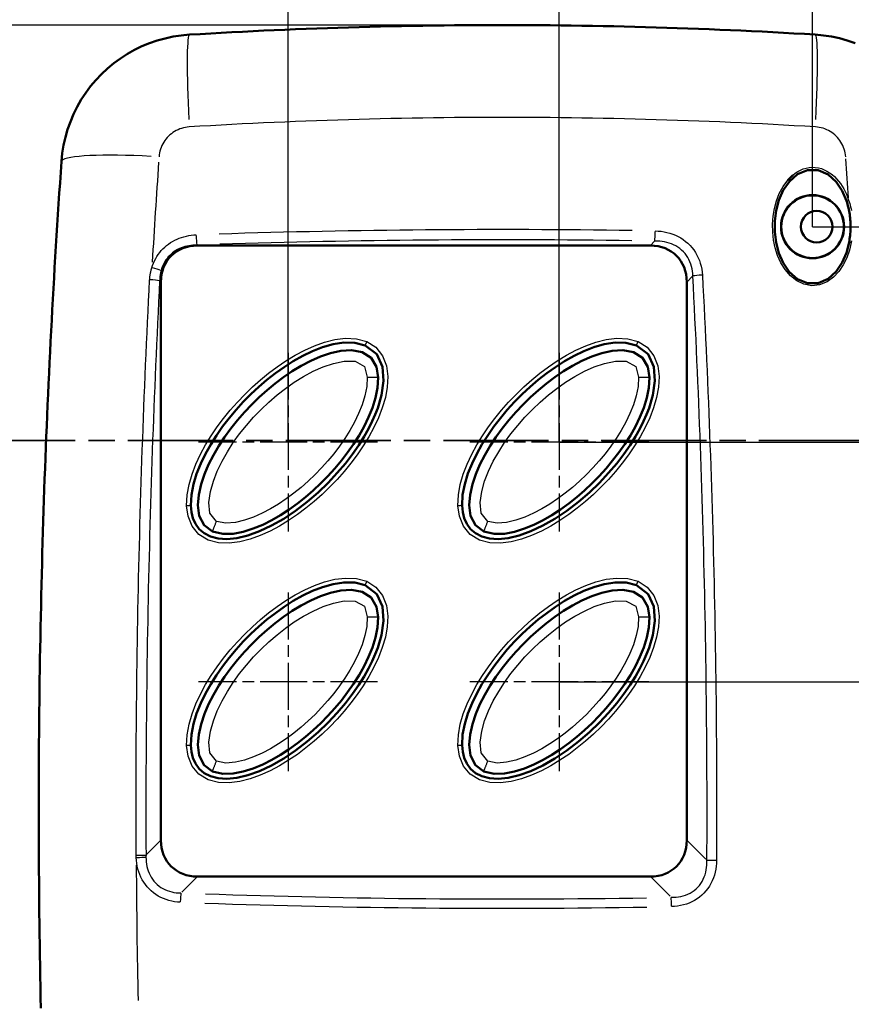
# Model space of a CAD drawing. Units: millimetres. Extents: x 0 to 895, y 0 to 420.
# Drawn here: x 48 to 87, y 227 to 274 of the extents above; entities that cross this region are included whole.
import ezdxf

# ---------------------------------------------------------------- set-up
doc = ezdxf.new("R2010")
doc.units = ezdxf.units.MM
doc.linetypes.add('CHAIN', pattern=[0.3543, 0.2362, -0.0295, 0.0591, -0.0295])
doc.linetypes.add('LONG_DASH_DOTTED', pattern=[0.3001, 0.2362, -0.0295, 0.0049, -0.0295])
for name, color, linetype, lineweight in [('Centro(ISO)', 179, 'CHAIN', 25), ('Linee di vista in sezione(ISO)', 7, 'LONG_DASH_DOTTED', 35), ('Quote(ISO)', 7, 'Continuous', 25), ('Spigoli tangenti visibili(ISO)', 251, 'Continuous', 30), ('Spigoli visibili(ISO)', 7, 'Continuous', 50)]:
    doc.layers.add(name, color=color, linetype=linetype, lineweight=lineweight)
doc.styles.add('DEFAULT-ISO~0', font='ARIAL.TTF')
doc.dimstyles.new('DEFAULT-ISO-Metodo 1b', dxfattribs={"dimtxt": 3.5, "dimasz": 2.5, "dimexe": 3.175, "dimexo": 0, "dimgap": 0.762, "dimtad": 1, "dimtoh": 1, "dimrnd": 1e-08, "dimtxsty": 'DEFAULT-ISO~0', "dimcen": 0.09, "dimdle": 10, "dimclrd": 2, "dimclre": 2, "dimclrt": 6, "dimazin": 2, "dimtfac": 0.714286, "dimtmove": 0, "dimatfit": 3, "dimfxl": 0, "dimtolj": 1, "dimlwd": 25, "dimlwe": 25, "dimarcsym": 0})

# ---------------------------------------------------------------- blocks, each defined once
blk = doc.blocks.new('SezioneConv2d0')
at = {"layer": 'Linee di vista in sezione(ISO)', "linetype": 'CHAIN', "ltscale": 21.173058}
blk.add_line((38.083, 254.302), (102.797, 254.302), dxfattribs=at)
blk = doc.blocks.new('*D57')
at = {"layer": 'Defpoints', "color": 0, "linetype": 'Continuous'}
for p in [(70.89, 274.057), (28.654, 199.329), (70.89, 199.329)]:
    blk.add_point(p, dxfattribs=at)
at = {"layer": 'Quote(ISO)', "color": 2, "linetype": 'Continuous', "lineweight": 25}
for p, q in [((70.89, 274.057), (25.479, 274.057)), ((28.654, 271.557), (28.654, 201.829)), ((70.89, 199.329), (25.479, 199.329))]:
    blk.add_line(p, q, dxfattribs=at)
at = {"layer": 'Quote(ISO)', "color": 2, "linetype": 'Continuous'}
for points in [[(28.237, 271.557), (29.07, 271.557), (28.654, 274.057)], [(28.237, 201.829), (29.07, 201.829), (28.654, 199.329)]]:
    blk.add_solid(points, dxfattribs=at)
at = {"layer": 'Quote(ISO)', "color": 6, "linetype": 'Continuous', "lineweight": 25, "insert": (23.699, 232.162), "char_height": 3.5, "attachment_point": 1, "rotation": 90, "style": 'DEFAULT-ISO~0'}
blk.add_mtext('\\A1;74,7', dxfattribs=at)
blk = doc.blocks.new('*D75')
at = {"layer": 'Defpoints', "color": 0, "linetype": 'Continuous'}
for p in [(85.64, 282.306), (85.64, 264.469), (73.599, 254.229)]:
    blk.add_point(p, dxfattribs=at)
at = {"layer": 'Quote(ISO)', "color": 2, "linetype": 'Continuous', "lineweight": 25}
for p, q in [((73.599, 254.229), (73.599, 285.481)), ((85.64, 264.469), (85.64, 285.481)), ((76.099, 282.306), (83.14, 282.306))]:
    blk.add_line(p, q, dxfattribs=at)
at = {"layer": 'Quote(ISO)', "color": 2, "linetype": 'Continuous'}
for points in [[(76.099, 282.723), (76.099, 281.89), (73.599, 282.306)], [(83.14, 282.723), (83.14, 281.89), (85.64, 282.306)]]:
    blk.add_solid(points, dxfattribs=at)
at = {"layer": 'Quote(ISO)', "color": 6, "linetype": 'Continuous', "lineweight": 25, "insert": (77.295, 286.583), "char_height": 3.5, "attachment_point": 1, "style": 'DEFAULT-ISO~0'}
blk.add_mtext('\\A1;12', dxfattribs=at)
blk = doc.blocks.new('*D76')
at = {"layer": 'Defpoints', "color": 0, "linetype": 'Continuous'}
for p in [(85.64, 264.469), (73.599, 254.229), (106.275, 254.229)]:
    blk.add_point(p, dxfattribs=at)
at = {"layer": 'Quote(ISO)', "color": 2, "linetype": 'Continuous', "lineweight": 25}
for p, q in [((106.275, 264.469), (106.275, 277.219)), ((85.64, 264.469), (109.45, 264.469)), ((106.275, 256.729), (106.275, 261.969)), ((73.599, 254.229), (109.45, 254.229))]:
    blk.add_line(p, q, dxfattribs=at)
at = {"layer": 'Quote(ISO)', "color": 2, "linetype": 'Continuous'}
for points in [[(105.858, 261.969), (106.692, 261.969), (106.275, 264.469)], [(105.858, 256.729), (106.692, 256.729), (106.275, 254.229)]]:
    blk.add_solid(points, dxfattribs=at)
at = {"layer": 'Quote(ISO)', "color": 6, "linetype": 'Continuous', "lineweight": 25, "insert": (101.306, 267.731), "char_height": 3.5, "attachment_point": 1, "rotation": 90, "style": 'DEFAULT-ISO~0'}
blk.add_mtext('\\A1;10,2', dxfattribs=at)
blk = doc.blocks.new('*D77')
at = {"layer": 'Defpoints', "color": 0, "linetype": 'Continuous'}
for p in [(85.84, 264.469), (116.152, 264.469), (73.599, 242.829)]:
    blk.add_point(p, dxfattribs=at)
at = {"layer": 'Quote(ISO)', "color": 2, "linetype": 'Continuous', "lineweight": 25}
for p, q in [((85.84, 264.469), (119.327, 264.469)), ((116.152, 245.329), (116.152, 261.969)), ((73.599, 242.829), (119.327, 242.829))]:
    blk.add_line(p, q, dxfattribs=at)
at = {"layer": 'Quote(ISO)', "color": 2, "linetype": 'Continuous'}
for points in [[(115.736, 261.969), (116.569, 261.969), (116.152, 264.469)], [(115.736, 245.329), (116.569, 245.329), (116.152, 242.829)]]:
    blk.add_solid(points, dxfattribs=at)
at = {"layer": 'Quote(ISO)', "color": 6, "linetype": 'Continuous', "lineweight": 25, "insert": (111.184, 249.075), "char_height": 3.5, "attachment_point": 1, "rotation": 90, "style": 'DEFAULT-ISO~0'}
blk.add_mtext('\\A1;21,6', dxfattribs=at)
blk = doc.blocks.new('*D78')
at = {"layer": 'Defpoints', "color": 0, "linetype": 'Continuous'}
for p in [(60.699, 293.076), (85.64, 264.469), (60.699, 254.229)]:
    blk.add_point(p, dxfattribs=at)
at = {"layer": 'Quote(ISO)', "color": 2, "linetype": 'Continuous', "lineweight": 25}
for p, q in [((60.699, 254.229), (60.699, 296.251)), ((85.64, 264.469), (85.64, 296.251)), ((83.14, 293.076), (63.199, 293.076))]:
    blk.add_line(p, q, dxfattribs=at)
at = {"layer": 'Quote(ISO)', "color": 2, "linetype": 'Continuous'}
for points in [[(63.199, 293.492), (63.199, 292.659), (60.699, 293.076)], [(83.14, 293.492), (83.14, 292.659), (85.64, 293.076)]]:
    blk.add_solid(points, dxfattribs=at)
at = {"layer": 'Quote(ISO)', "color": 6, "linetype": 'Continuous', "lineweight": 25, "insert": (68.59, 298.044), "char_height": 3.5, "attachment_point": 1, "style": 'DEFAULT-ISO~0'}
blk.add_mtext('\\A1;24,9', dxfattribs=at)

msp = doc.modelspace()

# ---------------------------------------------------------------- linework, layer by layer
at = {"layer": 'Centro(ISO)', "linetype": 'CHAIN', "ltscale": 9.445163}
for p, q in [((60.699, 258.479), (60.699, 249.979)), ((73.599, 258.479), (73.599, 249.979)), ((64.949, 254.229), (56.449, 254.229)), ((77.849, 254.229), (69.349, 254.229)), ((60.699, 247.079), (60.699, 238.579)), ((73.599, 247.079), (73.599, 238.579)), ((64.949, 242.829), (56.449, 242.829)), ((77.849, 242.829), (69.349, 242.829))]:
    msp.add_line(p, q, dxfattribs=at)
at = {"layer": 'Spigoli tangenti visibili(ISO)'}
for p, q in [((56.39, 263.571), (56.364, 263.596)), ((78.131, 263.774), (77.938, 263.58)), ((54.599, 261.897), (54.656, 261.84)), ((79.673, 261.852), (79.932, 262.11)), ((64.367, 258.825), (64.439, 258.993)), ((77.267, 258.825), (77.339, 258.993)), ((64.367, 247.425), (64.439, 247.593)), ((77.267, 247.425), (77.339, 247.593)), ((54.623, 235.266), (53.983, 234.625)), ((80.569, 234.392), (79.707, 235.254)), ((55.649, 232.827), (56.352, 233.53)), ((77.976, 233.52), (78.867, 232.63))]:
    msp.add_line(p, q, dxfattribs=at)
at = {"layer": 'Spigoli tangenti visibili(ISO)', "flags": 128}
for points in [[(85.778, 269.213), (85.274, 269.243), (84.769, 269.272), (84.264, 269.301), (83.76, 269.328), (83.255, 269.354), (82.75, 269.379), (82.245, 269.403), (81.741, 269.426), (81.236, 269.448), (80.731, 269.468), (80.227, 269.488), (79.722, 269.507), (79.217, 269.525), (78.713, 269.541), (78.208, 269.557), (77.703, 269.572), (77.198, 269.585), (76.694, 269.598), (76.189, 269.609), (75.684, 269.62), (75.18, 269.629), (74.675, 269.637), (74.17, 269.645), (73.666, 269.651), (73.161, 269.656), (72.656, 269.66), (72.151, 269.663), (71.647, 269.665), (71.142, 269.666), (70.637, 269.666), (70.133, 269.665), (69.628, 269.663), (69.123, 269.66), (68.619, 269.656), (68.114, 269.651), (67.609, 269.644), (67.104, 269.637), (66.6, 269.629), (66.095, 269.619), (65.59, 269.609), (65.086, 269.597), (64.581, 269.585), (64.076, 269.571), (63.572, 269.557), (63.067, 269.541), (62.562, 269.524), (62.057, 269.507), (61.553, 269.488), (61.048, 269.468), (60.543, 269.447), (60.039, 269.425), (59.534, 269.402), (59.029, 269.378), (58.525, 269.353), (58.02, 269.327), (57.515, 269.3), (57.011, 269.272), (56.506, 269.243), (56.001, 269.212)], [(56.001, 269.212), (55.909, 269.204), (55.817, 269.19), (55.727, 269.171), (55.639, 269.146), (55.553, 269.116), (55.468, 269.081), (55.385, 269.041), (55.304, 268.996), (55.227, 268.947), (55.153, 268.893), (55.082, 268.834), (55.015, 268.772), (54.951, 268.705), (54.892, 268.634), (54.837, 268.561), (54.787, 268.485), (54.742, 268.405), (54.701, 268.323), (54.665, 268.238), (54.635, 268.152), (54.609, 268.064), (54.59, 267.975), (54.575, 267.885), (54.566, 267.794)], [(87.214, 267.794), (87.205, 267.886), (87.19, 267.977), (87.17, 268.067), (87.144, 268.154), (87.114, 268.24), (87.078, 268.324), (87.037, 268.407), (86.991, 268.487), (86.941, 268.563), (86.886, 268.636), (86.827, 268.706), (86.764, 268.773), (86.696, 268.836), (86.625, 268.894), (86.551, 268.948), (86.474, 268.998), (86.394, 269.042), (86.311, 269.082), (86.225, 269.117), (86.138, 269.147), (86.05, 269.172), (85.961, 269.191), (85.87, 269.204), (85.778, 269.213)], [(84.697, 266.924), (84.812, 267.014), (84.934, 267.093), (85.062, 267.161), (85.197, 267.217), (85.337, 267.259), (85.48, 267.285), (85.625, 267.295), (85.771, 267.289), (85.916, 267.267), (86.057, 267.23), (86.194, 267.178), (86.326, 267.112), (86.45, 267.035), (86.568, 266.947), (86.678, 266.85), (86.781, 266.746), (86.875, 266.636), (86.963, 266.52), (87.045, 266.398), (87.119, 266.272), (87.187, 266.143), (87.249, 266.011), (87.304, 265.876), (87.354, 265.738)], [(87.482, 263.713), (87.391, 263.347), (87.269, 262.992), (87.101, 262.655), (86.892, 262.342), (86.635, 262.068), (86.328, 261.848), (85.977, 261.704), (85.602, 261.662), (85.228, 261.732), (84.886, 261.898), (84.586, 262.139), (84.334, 262.432), (84.133, 262.756), (83.979, 263.102), (83.866, 263.464), (83.79, 263.834), (83.748, 264.21), (83.74, 264.587), (83.766, 264.963), (83.828, 265.334), (83.925, 265.697), (84.058, 266.049), (84.239, 266.378), (84.457, 266.684)], [(87.354, 265.738), (87.381, 265.656), (87.405, 265.574), (87.428, 265.492), (87.449, 265.409), (87.468, 265.326), (87.485, 265.242)], [(54.226, 262.521), (54.263, 262.632), (54.306, 262.741), (54.354, 262.848), (54.407, 262.951), (54.466, 263.051), (54.53, 263.148), (54.599, 263.241), (54.674, 263.331), (54.754, 263.417), (54.838, 263.498), (54.926, 263.574), (55.019, 263.645), (55.114, 263.711), (55.214, 263.772), (55.318, 263.828), (55.424, 263.878), (55.531, 263.923), (55.641, 263.961), (55.753, 263.995), (55.866, 264.023), (55.982, 264.046), (56.098, 264.063), (56.214, 264.075), (56.332, 264.081)], [(78.158, 264.268), (78.3, 264.262), (78.441, 264.249), (78.58, 264.228), (78.718, 264.199), (78.855, 264.162), (78.99, 264.116), (79.122, 264.063), (79.249, 264.002), (79.372, 263.933), (79.49, 263.857), (79.603, 263.772), (79.712, 263.679), (79.813, 263.58), (79.906, 263.474), (79.992, 263.363), (80.071, 263.245), (80.142, 263.122), (80.204, 262.995), (80.258, 262.864), (80.303, 262.73), (80.34, 262.594), (80.368, 262.454), (80.388, 262.314), (80.4, 262.172)], [(56.363, 263.598), (56.268, 263.596), (56.173, 263.591), (56.079, 263.581), (55.984, 263.567), (55.892, 263.548), (55.8, 263.525), (55.71, 263.497), (55.622, 263.465), (55.535, 263.427), (55.45, 263.385), (55.368, 263.338), (55.289, 263.286), (55.214, 263.23), (55.142, 263.17), (55.073, 263.105), (55.008, 263.036), (54.948, 262.963), (54.893, 262.887), (54.842, 262.808), (54.796, 262.726), (54.755, 262.642), (54.718, 262.555), (54.686, 262.465), (54.66, 262.375)], [(79.947, 262.125), (79.942, 262.241), (79.93, 262.356), (79.911, 262.47), (79.885, 262.582), (79.852, 262.692), (79.812, 262.799), (79.763, 262.904), (79.707, 263.006), (79.645, 263.102), (79.575, 263.192), (79.499, 263.278), (79.416, 263.357), (79.327, 263.431), (79.234, 263.498), (79.136, 263.557), (79.035, 263.609), (78.93, 263.654), (78.822, 263.693), (78.711, 263.725), (78.599, 263.749), (78.486, 263.767), (78.372, 263.779), (78.257, 263.785), (78.142, 263.784)], [(87.498, 263.797), (87.482, 263.713)], [(54.12, 261.947), (54.122, 261.971), (54.123, 261.996), (54.125, 262.02), (54.127, 262.045), (54.13, 262.069), (54.133, 262.093), (54.136, 262.117), (54.139, 262.141), (54.142, 262.166), (54.146, 262.19), (54.15, 262.214), (54.154, 262.238), (54.159, 262.261), (54.163, 262.285), (54.169, 262.309), (54.174, 262.333), (54.179, 262.357), (54.185, 262.38), (54.191, 262.404), (54.198, 262.428), (54.205, 262.451), (54.212, 262.475), (54.219, 262.498), (54.226, 262.521)], [(54.66, 262.375), (54.654, 262.355), (54.65, 262.336), (54.645, 262.316), (54.641, 262.297), (54.636, 262.277), (54.633, 262.257), (54.629, 262.238), (54.625, 262.218), (54.622, 262.199), (54.619, 262.179), (54.616, 262.159), (54.613, 262.139), (54.611, 262.119), (54.608, 262.1), (54.606, 262.08), (54.604, 262.06), (54.603, 262.04), (54.601, 262.02), (54.6, 262), (54.599, 261.98), (54.598, 261.96), (54.597, 261.94), (54.597, 261.92), (54.596, 261.9)], [(53.477, 234.586), (53.475, 235.093), (53.473, 235.601), (53.473, 236.108), (53.472, 236.616), (53.472, 237.123), (53.473, 237.631), (53.474, 238.138), (53.476, 238.646), (53.478, 239.153), (53.481, 239.661), (53.484, 240.168), (53.488, 240.675), (53.492, 241.183), (53.497, 241.69), (53.503, 242.197), (53.508, 242.705), (53.515, 243.212), (53.522, 243.719), (53.529, 244.226), (53.537, 244.734), (53.546, 245.241), (53.555, 245.748), (53.564, 246.255), (53.574, 246.762), (53.585, 247.269), (53.596, 247.776), (53.608, 248.283), (53.62, 248.79), (53.633, 249.297), (53.646, 249.804), (53.66, 250.311), (53.674, 250.818), (53.689, 251.324), (53.704, 251.831), (53.72, 252.337), (53.736, 252.844), (53.753, 253.35), (53.771, 253.857), (53.789, 254.363), (53.807, 254.869), (53.826, 255.375), (53.845, 255.881), (53.865, 256.387), (53.886, 256.893), (53.907, 257.399), (53.929, 257.905), (53.951, 258.41), (53.973, 258.916), (53.997, 259.421), (54.02, 259.927), (54.045, 260.432), (54.069, 260.937), (54.095, 261.442), (54.12, 261.947)], [(54.596, 261.9), (54.57, 261.396), (54.545, 260.892), (54.52, 260.388), (54.496, 259.883), (54.472, 259.379), (54.448, 258.875), (54.425, 258.37), (54.403, 257.865), (54.381, 257.36), (54.36, 256.856), (54.339, 256.351), (54.319, 255.846), (54.3, 255.34), (54.28, 254.835), (54.262, 254.33), (54.244, 253.825), (54.226, 253.319), (54.209, 252.814), (54.193, 252.308), (54.177, 251.803), (54.161, 251.297), (54.146, 250.792), (54.132, 250.286), (54.118, 249.78), (54.105, 249.274), (54.092, 248.768), (54.079, 248.262), (54.068, 247.756), (54.057, 247.25), (54.046, 246.743), (54.036, 246.237), (54.026, 245.731), (54.017, 245.225), (54.008, 244.719), (54, 244.212), (53.993, 243.706), (53.986, 243.2), (53.979, 242.693), (53.973, 242.187), (53.968, 241.681), (53.963, 241.174), (53.959, 240.668), (53.955, 240.162), (53.951, 239.655), (53.949, 239.149), (53.946, 238.642), (53.945, 238.136), (53.943, 237.629), (53.943, 237.123), (53.943, 236.616), (53.943, 236.11), (53.944, 235.603), (53.945, 235.096), (53.947, 234.59)], [(80.617, 234.344), (80.619, 234.85), (80.621, 235.357), (80.622, 235.863), (80.622, 236.37), (80.622, 236.876), (80.622, 237.382), (80.621, 237.888), (80.62, 238.394), (80.618, 238.901), (80.615, 239.407), (80.612, 239.913), (80.608, 240.418), (80.604, 240.924), (80.599, 241.43), (80.594, 241.936), (80.588, 242.442), (80.582, 242.947), (80.575, 243.453), (80.568, 243.959), (80.56, 244.464), (80.552, 244.97), (80.543, 245.475), (80.533, 245.98), (80.523, 246.486), (80.512, 246.991), (80.501, 247.496), (80.49, 248.001), (80.477, 248.506), (80.465, 249.011), (80.452, 249.516), (80.438, 250.021), (80.423, 250.526), (80.409, 251.031), (80.393, 251.536), (80.377, 252.041), (80.361, 252.545), (80.344, 253.05), (80.326, 253.555), (80.308, 254.059), (80.29, 254.564), (80.271, 255.068), (80.251, 255.572), (80.231, 256.077), (80.21, 256.581), (80.189, 257.085), (80.167, 257.59), (80.145, 258.094), (80.122, 258.598), (80.098, 259.102), (80.074, 259.606), (80.05, 260.11), (80.025, 260.614), (79.999, 261.117), (79.973, 261.621), (79.947, 262.125)], [(80.4, 262.172), (80.427, 261.668), (80.453, 261.163), (80.478, 260.659), (80.503, 260.154), (80.528, 259.65), (80.552, 259.145), (80.575, 258.64), (80.598, 258.135), (80.621, 257.63), (80.642, 257.125), (80.664, 256.62), (80.685, 256.114), (80.705, 255.609), (80.725, 255.104), (80.744, 254.598), (80.762, 254.093), (80.78, 253.587), (80.798, 253.082), (80.815, 252.576), (80.831, 252.07), (80.847, 251.564), (80.863, 251.059), (80.878, 250.553), (80.892, 250.047), (80.906, 249.541), (80.919, 249.035), (80.932, 248.529), (80.944, 248.022), (80.956, 247.516), (80.967, 247.01), (80.978, 246.504), (80.988, 245.997), (80.997, 245.491), (81.006, 244.984), (81.015, 244.478), (81.023, 243.971), (81.03, 243.464), (81.037, 242.958), (81.043, 242.451), (81.049, 241.944), (81.054, 241.437), (81.059, 240.93), (81.063, 240.423), (81.067, 239.916), (81.07, 239.409), (81.072, 238.902), (81.074, 238.395), (81.076, 237.888), (81.077, 237.381), (81.077, 236.874), (81.077, 236.367), (81.076, 235.86), (81.075, 235.353), (81.074, 234.846), (81.071, 234.339)], [(55.877, 251.201), (55.9, 251.714), (55.992, 252.218), (56.134, 252.707), (56.317, 253.183), (56.534, 253.647), (56.776, 254.094), (57.041, 254.526), (57.326, 254.945), (57.63, 255.352), (57.951, 255.747), (58.29, 256.129), (58.641, 256.496), (59.006, 256.848), (59.384, 257.184), (59.776, 257.504), (60.181, 257.807), (60.602, 258.093), (61.04, 258.357), (61.491, 258.596), (61.955, 258.804), (62.434, 258.976), (62.932, 259.102), (63.439, 259.164), (63.952, 259.143), (64.446, 259.008)], [(64.446, 259.008), (64.88, 258.735), (65.199, 258.336), (65.383, 257.859), (65.448, 257.351), (65.42, 256.842), (65.327, 256.346), (65.183, 255.86), (64.998, 255.384), (64.782, 254.923), (64.538, 254.474), (64.272, 254.042), (63.987, 253.624), (63.686, 253.222), (63.368, 252.832), (63.035, 252.456), (62.687, 252.092), (62.323, 251.742), (61.944, 251.404), (61.55, 251.082), (61.144, 250.779), (60.726, 250.495), (60.294, 250.233), (59.847, 249.995), (59.382, 249.786), (58.903, 249.613), (58.412, 249.487), (57.905, 249.421), (57.396, 249.438), (56.9, 249.566), (56.463, 249.831), (56.137, 250.223), (55.946, 250.697), (55.877, 251.201)], [(68.777, 251.201), (68.8, 251.714), (68.892, 252.218), (69.034, 252.707), (69.217, 253.183), (69.434, 253.647), (69.676, 254.094), (69.941, 254.526), (70.226, 254.945), (70.53, 255.352), (70.851, 255.747), (71.19, 256.129), (71.541, 256.496), (71.906, 256.848), (72.284, 257.184), (72.676, 257.504), (73.081, 257.807), (73.502, 258.093), (73.94, 258.357), (74.391, 258.596), (74.855, 258.804), (75.334, 258.976), (75.832, 259.102), (76.339, 259.164), (76.852, 259.143), (77.346, 259.008)], [(77.346, 259.008), (77.78, 258.735), (78.099, 258.336), (78.283, 257.859), (78.348, 257.351), (78.32, 256.842), (78.227, 256.346), (78.083, 255.86), (77.898, 255.384), (77.682, 254.923), (77.438, 254.474), (77.172, 254.042), (76.887, 253.624), (76.586, 253.222), (76.268, 252.832), (75.935, 252.456), (75.587, 252.092), (75.223, 251.742), (74.844, 251.404), (74.45, 251.082), (74.044, 250.779), (73.626, 250.495), (73.194, 250.233), (72.747, 249.995), (72.282, 249.786), (71.803, 249.613), (71.312, 249.487), (70.805, 249.421), (70.296, 249.438), (69.8, 249.566), (69.363, 249.831), (69.037, 250.223), (68.846, 250.697), (68.777, 251.201)], [(57.297, 250.451), (56.982, 250.844), (56.936, 251.361), (57.007, 251.875), (57.148, 252.372), (57.335, 252.851), (57.561, 253.316), (57.816, 253.766), (58.096, 254.2), (58.398, 254.618), (58.721, 255.022), (59.063, 255.41), (59.42, 255.781), (59.791, 256.133), (60.177, 256.467), (60.579, 256.782), (60.997, 257.077), (61.432, 257.35), (61.889, 257.595), (62.363, 257.806), (62.854, 257.972), (63.364, 258.073), (63.885, 258.068), (64.329, 257.818), (64.464, 257.316)], [(70.197, 250.451), (69.882, 250.844), (69.836, 251.361), (69.907, 251.875), (70.048, 252.372), (70.235, 252.851), (70.461, 253.316), (70.716, 253.766), (70.996, 254.2), (71.298, 254.618), (71.621, 255.022), (71.963, 255.41), (72.32, 255.781), (72.691, 256.133), (73.077, 256.467), (73.479, 256.782), (73.897, 257.077), (74.332, 257.35), (74.789, 257.595), (75.263, 257.806), (75.754, 257.972), (76.264, 258.073), (76.785, 258.068), (77.229, 257.818), (77.364, 257.316)], [(64.464, 257.316), (64.444, 256.866), (64.356, 256.425), (64.222, 255.994), (64.054, 255.579), (63.86, 255.175), (63.641, 254.783), (63.402, 254.401), (63.147, 254.032), (62.877, 253.676), (62.593, 253.332), (62.296, 253), (61.986, 252.68), (61.662, 252.37), (61.325, 252.073), (60.976, 251.791), (60.616, 251.524), (60.246, 251.275), (59.865, 251.047), (59.471, 250.84), (59.063, 250.659), (58.637, 250.509), (58.195, 250.404), (57.743, 250.367), (57.297, 250.451)], [(64.464, 257.316), (64.499, 257.317), (64.534, 257.318), (64.569, 257.319), (64.602, 257.319), (64.635, 257.32), (64.668, 257.32), (64.699, 257.32), (64.729, 257.32), (64.758, 257.32), (64.785, 257.32), (64.811, 257.319), (64.836, 257.318), (64.859, 257.317), (64.88, 257.316), (64.899, 257.315), (64.917, 257.314), (64.932, 257.313), (64.946, 257.311), (64.958, 257.309), (64.968, 257.308), (64.975, 257.306), (64.981, 257.304), (64.984, 257.302), (64.985, 257.3)], [(77.364, 257.316), (77.344, 256.866), (77.256, 256.425), (77.122, 255.994), (76.954, 255.579), (76.76, 255.175), (76.541, 254.783), (76.302, 254.401), (76.047, 254.032), (75.777, 253.676), (75.493, 253.332), (75.196, 253), (74.886, 252.68), (74.562, 252.37), (74.225, 252.073), (73.876, 251.791), (73.516, 251.524), (73.146, 251.275), (72.765, 251.047), (72.371, 250.84), (71.963, 250.659), (71.537, 250.509), (71.095, 250.404), (70.643, 250.367), (70.197, 250.451)], [(77.364, 257.316), (77.399, 257.317), (77.434, 257.318), (77.469, 257.319), (77.502, 257.319), (77.535, 257.32), (77.568, 257.32), (77.599, 257.32), (77.629, 257.32), (77.658, 257.32), (77.685, 257.32), (77.711, 257.319), (77.736, 257.318), (77.759, 257.317), (77.78, 257.316), (77.799, 257.315), (77.817, 257.314), (77.832, 257.313), (77.846, 257.311), (77.858, 257.309), (77.868, 257.308), (77.875, 257.306), (77.881, 257.304), (77.884, 257.302), (77.885, 257.3)], [(57.113, 249.971), (57.112, 249.973), (57.112, 249.976), (57.113, 249.981), (57.115, 249.989), (57.118, 249.998), (57.122, 250.009), (57.126, 250.021), (57.131, 250.036), (57.137, 250.052), (57.144, 250.07), (57.151, 250.089), (57.159, 250.11), (57.168, 250.133), (57.177, 250.157), (57.187, 250.182), (57.198, 250.209), (57.209, 250.236), (57.22, 250.265), (57.232, 250.294), (57.245, 250.324), (57.257, 250.355), (57.27, 250.386), (57.284, 250.418), (57.297, 250.451)], [(70.013, 249.971), (70.012, 249.973), (70.012, 249.976), (70.013, 249.981), (70.015, 249.989), (70.018, 249.998), (70.022, 250.009), (70.026, 250.021), (70.031, 250.036), (70.037, 250.052), (70.044, 250.07), (70.051, 250.089), (70.059, 250.11), (70.068, 250.133), (70.077, 250.157), (70.087, 250.182), (70.098, 250.209), (70.109, 250.236), (70.12, 250.265), (70.132, 250.294), (70.145, 250.324), (70.157, 250.355), (70.17, 250.386), (70.184, 250.418), (70.197, 250.451)], [(55.877, 239.801), (55.9, 240.314), (55.992, 240.818), (56.134, 241.307), (56.317, 241.783), (56.534, 242.247), (56.776, 242.694), (57.041, 243.126), (57.326, 243.545), (57.63, 243.952), (57.951, 244.347), (58.29, 244.729), (58.641, 245.096), (59.006, 245.448), (59.384, 245.784), (59.776, 246.104), (60.181, 246.407), (60.602, 246.693), (61.04, 246.957), (61.491, 247.196), (61.955, 247.404), (62.434, 247.576), (62.932, 247.702), (63.439, 247.764), (63.952, 247.743), (64.446, 247.608)], [(68.777, 239.801), (68.8, 240.314), (68.892, 240.818), (69.034, 241.307), (69.217, 241.783), (69.434, 242.247), (69.676, 242.694), (69.941, 243.126), (70.226, 243.545), (70.53, 243.952), (70.851, 244.347), (71.19, 244.729), (71.541, 245.096), (71.906, 245.448), (72.284, 245.784), (72.676, 246.104), (73.081, 246.407), (73.502, 246.693), (73.94, 246.957), (74.391, 247.196), (74.855, 247.404), (75.334, 247.576), (75.832, 247.702), (76.339, 247.764), (76.852, 247.743), (77.346, 247.608)], [(64.446, 247.608), (64.88, 247.335), (65.199, 246.936), (65.383, 246.459), (65.448, 245.951), (65.42, 245.442), (65.327, 244.946), (65.183, 244.46), (64.998, 243.984), (64.782, 243.523), (64.538, 243.074), (64.272, 242.642), (63.987, 242.224), (63.686, 241.822), (63.368, 241.432), (63.035, 241.056), (62.687, 240.692), (62.323, 240.342), (61.944, 240.004), (61.55, 239.682), (61.144, 239.379), (60.726, 239.095), (60.294, 238.833), (59.847, 238.595), (59.382, 238.386), (58.903, 238.213), (58.412, 238.087), (57.905, 238.021), (57.396, 238.038), (56.9, 238.166), (56.463, 238.431), (56.137, 238.823), (55.946, 239.297), (55.877, 239.801)], [(77.346, 247.608), (77.78, 247.335), (78.099, 246.936), (78.283, 246.459), (78.348, 245.951), (78.32, 245.442), (78.227, 244.946), (78.083, 244.46), (77.898, 243.984), (77.682, 243.523), (77.438, 243.074), (77.172, 242.642), (76.887, 242.224), (76.586, 241.822), (76.268, 241.432), (75.935, 241.056), (75.587, 240.692), (75.223, 240.342), (74.844, 240.004), (74.45, 239.682), (74.044, 239.379), (73.626, 239.095), (73.194, 238.833), (72.747, 238.595), (72.282, 238.386), (71.803, 238.213), (71.312, 238.087), (70.805, 238.021), (70.296, 238.038), (69.8, 238.166), (69.363, 238.431), (69.037, 238.823), (68.846, 239.297), (68.777, 239.801)], [(57.297, 239.051), (56.982, 239.444), (56.936, 239.961), (57.007, 240.475), (57.148, 240.972), (57.335, 241.451), (57.561, 241.916), (57.816, 242.366), (58.096, 242.8), (58.398, 243.218), (58.721, 243.622), (59.063, 244.01), (59.42, 244.381), (59.791, 244.733), (60.177, 245.067), (60.579, 245.382), (60.997, 245.677), (61.432, 245.95), (61.889, 246.195), (62.363, 246.406), (62.854, 246.572), (63.364, 246.673), (63.885, 246.668), (64.329, 246.418), (64.464, 245.916)], [(70.197, 239.051), (69.882, 239.444), (69.836, 239.961), (69.907, 240.475), (70.048, 240.972), (70.235, 241.451), (70.461, 241.916), (70.716, 242.366), (70.996, 242.8), (71.298, 243.218), (71.621, 243.622), (71.963, 244.01), (72.32, 244.381), (72.691, 244.733), (73.077, 245.067), (73.479, 245.382), (73.897, 245.677), (74.332, 245.95), (74.789, 246.195), (75.263, 246.406), (75.754, 246.572), (76.264, 246.673), (76.785, 246.668), (77.229, 246.418), (77.364, 245.916)], [(64.464, 245.916), (64.444, 245.466), (64.356, 245.025), (64.222, 244.594), (64.054, 244.179), (63.86, 243.775), (63.641, 243.383), (63.402, 243.001), (63.147, 242.632), (62.877, 242.276), (62.593, 241.932), (62.296, 241.6), (61.986, 241.28), (61.662, 240.97), (61.325, 240.673), (60.976, 240.391), (60.616, 240.124), (60.246, 239.875), (59.865, 239.647), (59.471, 239.44), (59.063, 239.259), (58.637, 239.109), (58.195, 239.004), (57.743, 238.967), (57.297, 239.051)], [(64.464, 245.916), (64.499, 245.917), (64.534, 245.918), (64.569, 245.919), (64.602, 245.919), (64.635, 245.92), (64.668, 245.92), (64.699, 245.92), (64.729, 245.92), (64.758, 245.92), (64.785, 245.92), (64.811, 245.919), (64.836, 245.918), (64.859, 245.917), (64.88, 245.916), (64.899, 245.915), (64.917, 245.914), (64.932, 245.913), (64.946, 245.911), (64.958, 245.909), (64.968, 245.908), (64.975, 245.906), (64.981, 245.904), (64.984, 245.902), (64.985, 245.9)], [(77.364, 245.916), (77.344, 245.466), (77.256, 245.025), (77.122, 244.594), (76.954, 244.179), (76.76, 243.775), (76.541, 243.383), (76.302, 243.001), (76.047, 242.632), (75.777, 242.276), (75.493, 241.932), (75.196, 241.6), (74.886, 241.28), (74.562, 240.97), (74.225, 240.673), (73.876, 240.391), (73.516, 240.124), (73.146, 239.875), (72.765, 239.647), (72.371, 239.44), (71.963, 239.259), (71.537, 239.109), (71.095, 239.004), (70.643, 238.967), (70.197, 239.051)], [(77.364, 245.916), (77.399, 245.917), (77.434, 245.918), (77.469, 245.919), (77.502, 245.919), (77.535, 245.92), (77.568, 245.92), (77.599, 245.92), (77.629, 245.92), (77.658, 245.92), (77.685, 245.92), (77.711, 245.919), (77.736, 245.918), (77.759, 245.917), (77.78, 245.916), (77.799, 245.915), (77.817, 245.914), (77.832, 245.913), (77.846, 245.911), (77.858, 245.909), (77.868, 245.908), (77.875, 245.906), (77.881, 245.904), (77.884, 245.902), (77.885, 245.9)], [(57.113, 238.571), (57.112, 238.573), (57.112, 238.576), (57.113, 238.581), (57.115, 238.589), (57.118, 238.598), (57.122, 238.609), (57.126, 238.621), (57.131, 238.636), (57.137, 238.652), (57.144, 238.67), (57.151, 238.689), (57.159, 238.71), (57.168, 238.733), (57.177, 238.757), (57.187, 238.782), (57.198, 238.809), (57.209, 238.836), (57.22, 238.865), (57.232, 238.894), (57.245, 238.924), (57.257, 238.955), (57.27, 238.986), (57.284, 239.018), (57.297, 239.051)], [(70.013, 238.571), (70.012, 238.573), (70.012, 238.576), (70.013, 238.581), (70.015, 238.589), (70.018, 238.598), (70.022, 238.609), (70.026, 238.621), (70.031, 238.636), (70.037, 238.652), (70.044, 238.67), (70.051, 238.689), (70.059, 238.71), (70.068, 238.733), (70.077, 238.757), (70.087, 238.782), (70.098, 238.809), (70.109, 238.836), (70.12, 238.865), (70.132, 238.894), (70.145, 238.924), (70.157, 238.955), (70.17, 238.986), (70.184, 239.018), (70.197, 239.051)], [(53.48, 234.471), (53.48, 234.476), (53.479, 234.481), (53.479, 234.486), (53.479, 234.49), (53.479, 234.495), (53.479, 234.5), (53.478, 234.505), (53.478, 234.509), (53.478, 234.514), (53.478, 234.519), (53.478, 234.524), (53.478, 234.529), (53.478, 234.533), (53.477, 234.538), (53.477, 234.543), (53.477, 234.548), (53.477, 234.552), (53.477, 234.557), (53.477, 234.562), (53.477, 234.567), (53.477, 234.571), (53.477, 234.576), (53.477, 234.581), (53.477, 234.586)], [(53.947, 234.59), (53.947, 234.586), (53.947, 234.582), (53.947, 234.578), (53.947, 234.574), (53.947, 234.57), (53.946, 234.566), (53.946, 234.562), (53.946, 234.558), (53.946, 234.554), (53.946, 234.55), (53.946, 234.546), (53.946, 234.542), (53.946, 234.538), (53.946, 234.534), (53.946, 234.53), (53.945, 234.526), (53.945, 234.522), (53.945, 234.518), (53.945, 234.514), (53.945, 234.51), (53.945, 234.506), (53.945, 234.502), (53.945, 234.498), (53.945, 234.494)], [(55.577, 232.347), (55.44, 232.356), (55.304, 232.373), (55.169, 232.397), (55.036, 232.429), (54.904, 232.47), (54.775, 232.519), (54.65, 232.576), (54.53, 232.64), (54.414, 232.713), (54.303, 232.793), (54.197, 232.881), (54.097, 232.977), (54.004, 233.078), (53.919, 233.185), (53.841, 233.298), (53.769, 233.416), (53.706, 233.539), (53.651, 233.665), (53.603, 233.794), (53.564, 233.926), (53.532, 234.06), (53.507, 234.197), (53.49, 234.334), (53.48, 234.471)], [(53.945, 234.494), (53.948, 234.382), (53.956, 234.27), (53.971, 234.159), (53.992, 234.049), (54.019, 233.941), (54.052, 233.835), (54.093, 233.731), (54.14, 233.629), (54.195, 233.531), (54.256, 233.438), (54.323, 233.35), (54.397, 233.267), (54.478, 233.189), (54.565, 233.117), (54.656, 233.053), (54.75, 232.996), (54.849, 232.945), (54.952, 232.902), (55.059, 232.866), (55.167, 232.837), (55.276, 232.815), (55.387, 232.8), (55.498, 232.791), (55.61, 232.788)], [(78.916, 232.58), (79.033, 232.58), (79.149, 232.587), (79.265, 232.601), (79.38, 232.622), (79.493, 232.65), (79.603, 232.686), (79.711, 232.729), (79.816, 232.781), (79.916, 232.84), (80.011, 232.907), (80.099, 232.98), (80.182, 233.061), (80.259, 233.149), (80.329, 233.242), (80.391, 233.34), (80.444, 233.442), (80.491, 233.547), (80.53, 233.657), (80.562, 233.77), (80.586, 233.883), (80.604, 233.997), (80.614, 234.112), (80.618, 234.228), (80.617, 234.344)], [(81.071, 234.339), (81.067, 234.196), (81.055, 234.054), (81.035, 233.914), (81.006, 233.774), (80.97, 233.636), (80.924, 233.5), (80.871, 233.368), (80.809, 233.24), (80.738, 233.117), (80.66, 232.999), (80.572, 232.886), (80.476, 232.779), (80.374, 232.68), (80.265, 232.589), (80.15, 232.506), (80.028, 232.43), (79.902, 232.363), (79.771, 232.305), (79.638, 232.256), (79.501, 232.216), (79.361, 232.184), (79.219, 232.16), (79.077, 232.146), (78.933, 232.139)]]:
    msp.add_lwpolyline(points, dxfattribs=at)
at = {"layer": 'Spigoli tangenti visibili(ISO)'}
msp.add_arc((64.199, 254.229), 0.35, 186.655, 186.6637, dxfattribs=at)
for centre, major_axis, ratio, start_param, end_param in [((56.32, 268.611), (-0.305, 4.991), 0.056695, 0.072331, 1.374292), ((85.46, 268.612), (0.305, 4.991), 0.05662, 4.908888, 6.210854), ((54.915, 267.219), (-4.988, 0.35), 0.110093, 4.864849, 6.208536), ((180.371, 236.671), (-0.174, -238.811), 0.531397, 4.58319, 4.603203), ((-38.496, 236.653), (-0.202, 238.944), 0.530709, 4.8344, 4.842207), ((87.347, 265.727), (-0.0948, -0.0319), 0.079643, 4.694851, 6.199589), ((70.899, 157.663), (213.374, 0), 0.499907, 1.541889, 1.634003), ((78.142, 264.217), (0.009, 0.5), 0.029462, 3.72292, 4.757519), ((56.363, 264.031), (-0.017, 0.5), 0.059126, 1.524821, 2.5595), ((70.899, 157.392), (-212.908, 0), 0.5, 4.683481, 4.775599), ((87.475, 263.703), (-0.0982, 0.0187), 0.111496, 4.742488, 6.202096), ((54.262, 262.474), (-0.479, 0.145), 0.071004, 3.806641, 4.755704), ((54.163, 261.9), (-0.499, 0.026), 0.08977, 3.724321, 4.746489), ((80.38, 262.125), (0.499, 0.027), 0.091947, 1.5797, 2.561018), ((55.877, 251.2), (0.2, 0.008), 0.00273, 0.07854, 1.492256), ((68.777, 251.2), (0.2, 0.008), 0.00273, 0.07854, 1.492256), ((55.877, 239.8), (0.2, 0.008), 0.00273, 0.07854, 1.492256), ((68.777, 239.8), (0.2, 0.008), 0.00273, 0.07854, 1.492256), ((53.514, 234.59), (0.5, 0.002), 0.007624, 4.693382, 5.703455), ((181.461, 236.729), (0.002, -238.071), 0.537599, 4.723373, 4.750439), ((53.517, 234.476), (0.499, 0.023), 0.004935, 4.692712, 5.686356), ((81.05, 234.344), (-0.5, 0.002), 0.008635, 0.578157, 1.559825), ((55.61, 232.355), (0.019, 0.5), 0.06489, 0.578051, 1.536228), ((70.899, 334.52), (204.038, 0), 0.5, 4.643102, 4.745976), ((70.899, 334.283), (-204.489, 0), 0.499894, 1.501514, 1.604381), ((78.916, 232.147), (-0.01, 0.5), 0.034028, 4.747954, 5.706026)]:
    msp.add_ellipse(centre, major_axis=major_axis, ratio=ratio, start_param=start_param, end_param=end_param, dxfattribs=at)
at = {"layer": 'Spigoli visibili(ISO)'}
for p, q in [((84.697, 266.924), (84.457, 266.684)), ((77.927, 263.569), (56.391, 263.569)), ((54.659, 261.837), (54.659, 235.301)), ((79.659, 235.301), (79.659, 261.837)), ((56.391, 233.569), (77.927, 233.569))]:
    msp.add_line(p, q, dxfattribs=at)
at = {"layer": 'Spigoli visibili(ISO)', "flags": 128}
for points in [[(56.014, 273.602), (56.519, 273.632), (57.023, 273.662), (57.527, 273.69), (58.031, 273.717), (58.536, 273.743), (59.04, 273.768), (59.544, 273.792), (60.048, 273.815), (60.553, 273.837), (61.057, 273.858), (61.561, 273.878), (62.065, 273.897), (62.57, 273.915), (63.074, 273.931), (63.578, 273.947), (64.082, 273.962), (64.587, 273.975), (65.091, 273.988), (65.595, 273.999), (66.099, 274.01), (66.604, 274.019), (67.108, 274.028), (67.612, 274.035), (68.116, 274.041), (68.621, 274.046), (69.125, 274.051), (69.629, 274.054), (70.133, 274.056), (70.638, 274.057), (71.142, 274.057), (71.646, 274.056), (72.15, 274.054), (72.655, 274.051), (73.159, 274.047), (73.663, 274.041), (74.167, 274.035), (74.672, 274.028), (75.176, 274.019), (75.68, 274.01), (76.185, 274), (76.689, 273.988), (77.193, 273.976), (77.697, 273.962), (78.202, 273.947), (78.706, 273.932), (79.21, 273.915), (79.714, 273.897), (80.219, 273.878), (80.723, 273.859), (81.227, 273.838), (81.731, 273.816), (82.236, 273.793), (82.74, 273.769), (83.244, 273.744), (83.748, 273.718), (84.253, 273.69), (84.757, 273.662), (85.261, 273.633), (85.765, 273.603)], [(49.927, 267.569), (49.966, 267.959), (50.029, 268.343), (50.113, 268.721), (50.22, 269.094), (50.35, 269.462), (50.503, 269.823), (50.676, 270.173), (50.869, 270.51), (51.081, 270.834), (51.313, 271.146), (51.565, 271.445), (51.835, 271.73), (52.119, 271.996), (52.418, 272.243), (52.731, 272.472), (53.059, 272.683), (53.401, 272.875), (53.753, 273.046), (54.112, 273.194), (54.479, 273.32), (54.853, 273.425), (55.235, 273.507), (55.623, 273.566), (56.014, 273.602)], [(85.765, 273.603), (86.155, 273.567), (86.54, 273.508), (86.919, 273.427), (87.293, 273.323), (87.662, 273.197)], [(48.947, 227.314), (48.937, 227.817), (48.927, 228.321), (48.918, 228.824), (48.909, 229.327), (48.901, 229.83), (48.893, 230.333), (48.886, 230.837), (48.88, 231.34), (48.874, 231.843), (48.869, 232.346), (48.864, 232.849), (48.86, 233.352), (48.856, 233.856), (48.853, 234.359), (48.851, 234.862), (48.849, 235.365), (48.848, 235.868), (48.847, 236.372), (48.847, 236.875), (48.847, 237.378), (48.848, 237.881), (48.85, 238.384), (48.852, 238.887), (48.855, 239.391), (48.858, 239.894), (48.862, 240.397), (48.867, 240.9), (48.872, 241.403), (48.877, 241.907), (48.883, 242.41), (48.89, 242.913), (48.898, 243.416), (48.905, 243.919), (48.914, 244.423), (48.923, 244.926), (48.933, 245.429), (48.943, 245.932), (48.954, 246.435), (48.965, 246.938), (48.977, 247.442), (48.99, 247.945), (49.003, 248.448), (49.016, 248.951), (49.031, 249.454), (49.045, 249.958), (49.061, 250.461), (49.077, 250.964), (49.093, 251.467), (49.11, 251.97), (49.128, 252.474), (49.146, 252.977), (49.165, 253.48), (49.185, 253.983), (49.205, 254.486), (49.225, 254.989), (49.246, 255.493), (49.268, 255.996), (49.291, 256.499), (49.313, 257.002), (49.337, 257.505), (49.361, 258.009), (49.386, 258.512), (49.411, 259.015), (49.436, 259.518), (49.463, 260.021), (49.49, 260.524), (49.517, 261.028), (49.545, 261.531), (49.574, 262.034), (49.603, 262.537), (49.633, 263.04), (49.663, 263.544), (49.694, 264.047), (49.726, 264.55), (49.758, 265.053), (49.791, 265.556), (49.824, 266.06), (49.858, 266.563), (49.892, 267.066), (49.927, 267.569)], [(87.252, 265.696), (87.048, 266.17), (86.761, 266.598), (86.379, 266.946), (85.907, 267.154), (85.394, 267.159), (84.922, 266.961), (84.538, 266.621), (84.247, 266.199), (84.04, 265.732), (83.907, 265.238), (83.842, 264.734), (83.841, 264.22), (83.904, 263.714), (84.036, 263.218), (84.243, 262.747), (84.534, 262.322), (84.92, 261.98), (85.396, 261.779), (85.909, 261.785), (86.378, 261.992), (86.758, 262.337), (87.045, 262.762), (87.247, 263.228), (87.377, 263.721)], [(87.377, 263.721), (87.392, 263.804), (87.404, 263.886), (87.416, 263.969), (87.425, 264.052), (87.433, 264.135), (87.439, 264.218), (87.443, 264.301), (87.446, 264.385), (87.447, 264.468), (87.446, 264.552), (87.443, 264.635), (87.439, 264.719), (87.433, 264.801), (87.425, 264.884), (87.416, 264.966), (87.405, 265.048), (87.392, 265.13), (87.378, 265.212), (87.361, 265.293), (87.343, 265.374), (87.323, 265.455), (87.302, 265.536), (87.278, 265.616), (87.252, 265.696)], [(64.367, 258.824), (63.872, 258.95), (63.348, 258.958), (62.838, 258.878), (62.341, 258.735), (61.863, 258.548), (61.399, 258.325), (60.95, 258.073), (60.517, 257.797), (60.1, 257.5), (59.698, 257.185), (59.31, 256.853), (58.935, 256.504), (58.573, 256.139), (58.226, 255.759), (57.897, 255.367), (57.585, 254.962), (57.293, 254.545), (57.021, 254.115), (56.771, 253.67), (56.547, 253.208), (56.352, 252.725), (56.2, 252.229), (56.103, 251.724), (56.077, 251.208)], [(77.267, 258.824), (76.765, 258.952), (76.249, 258.958), (75.738, 258.878), (75.241, 258.735), (74.763, 258.548), (74.299, 258.325), (73.85, 258.073), (73.417, 257.797), (73, 257.5), (72.598, 257.185), (72.21, 256.853), (71.835, 256.504), (71.473, 256.139), (71.126, 255.759), (70.796, 255.367), (70.485, 254.962), (70.193, 254.545), (69.921, 254.115), (69.671, 253.67), (69.447, 253.208), (69.253, 252.726), (69.101, 252.229), (69.003, 251.724), (68.977, 251.208)], [(56.077, 251.208), (56.107, 250.902), (56.18, 250.609), (56.302, 250.336), (56.479, 250.093), (56.715, 249.89), (57.014, 249.736), (57.374, 249.643), (57.795, 249.617), (58.27, 249.664), (58.79, 249.787), (59.343, 249.986), (59.915, 250.254), (60.493, 250.584), (61.062, 250.966), (61.611, 251.387), (62.127, 251.833), (62.605, 252.294), (63.039, 252.758), (63.426, 253.216), (63.766, 253.66), (64.061, 254.085), (64.313, 254.487), (64.526, 254.864), (64.702, 255.215), (64.847, 255.539), (64.963, 255.837), (65.147, 256.453), (65.245, 257.133), (65.191, 257.806), (64.917, 258.402), (64.367, 258.824)], [(64.985, 257.3), (64.902, 257.801), (64.647, 258.239), (64.221, 258.51), (63.721, 258.602), (63.214, 258.571), (62.719, 258.462), (62.24, 258.299), (61.776, 258.096), (61.327, 257.86), (60.898, 257.599), (60.484, 257.317), (60.086, 257.017), (59.701, 256.7), (59.33, 256.366), (58.972, 256.016), (58.626, 255.65), (58.295, 255.269), (57.981, 254.874), (57.684, 254.467), (57.408, 254.046), (57.152, 253.61), (56.923, 253.16), (56.725, 252.698), (56.565, 252.221), (56.454, 251.727), (56.413, 251.224), (56.478, 250.722), (56.707, 250.27), (57.113, 249.971)], [(68.977, 251.208), (69.007, 250.902), (69.08, 250.609), (69.202, 250.336), (69.379, 250.093), (69.615, 249.89), (69.914, 249.736), (70.274, 249.643), (70.695, 249.617), (71.17, 249.664), (71.69, 249.787), (72.243, 249.986), (72.815, 250.254), (73.393, 250.584), (73.962, 250.966), (74.511, 251.387), (75.027, 251.833), (75.505, 252.294), (75.939, 252.758), (76.326, 253.216), (76.666, 253.66), (76.961, 254.085), (77.213, 254.487), (77.426, 254.864), (77.602, 255.215), (77.747, 255.539), (77.863, 255.837), (78.047, 256.453), (78.145, 257.133), (78.091, 257.806), (77.817, 258.402), (77.267, 258.824)], [(77.885, 257.3), (77.802, 257.801), (77.547, 258.239), (77.121, 258.51), (76.621, 258.602), (76.114, 258.571), (75.619, 258.462), (75.14, 258.299), (74.676, 258.096), (74.227, 257.86), (73.798, 257.599), (73.384, 257.317), (72.986, 257.017), (72.601, 256.7), (72.23, 256.366), (71.872, 256.016), (71.526, 255.65), (71.195, 255.269), (70.881, 254.874), (70.584, 254.467), (70.308, 254.046), (70.052, 253.61), (69.823, 253.16), (69.625, 252.698), (69.465, 252.221), (69.354, 251.727), (69.313, 251.224), (69.378, 250.722), (69.607, 250.27), (70.013, 249.971)], [(57.113, 249.971), (57.594, 249.859), (58.087, 249.87), (58.572, 249.962), (59.043, 250.111), (59.494, 250.298), (59.928, 250.516), (60.347, 250.758), (60.753, 251.023), (61.147, 251.309), (61.53, 251.613), (61.9, 251.933), (62.256, 252.267), (62.597, 252.614), (62.923, 252.973), (63.235, 253.346), (63.532, 253.732), (63.814, 254.132), (64.076, 254.545), (64.316, 254.971), (64.531, 255.409), (64.715, 255.862), (64.862, 256.33), (64.959, 256.81), (64.985, 257.3)], [(70.013, 249.971), (70.494, 249.859), (70.987, 249.87), (71.472, 249.962), (71.943, 250.111), (72.394, 250.298), (72.828, 250.516), (73.247, 250.758), (73.653, 251.023), (74.047, 251.309), (74.43, 251.613), (74.8, 251.933), (75.156, 252.267), (75.497, 252.614), (75.823, 252.973), (76.135, 253.346), (76.432, 253.732), (76.714, 254.132), (76.976, 254.545), (77.216, 254.971), (77.431, 255.409), (77.615, 255.862), (77.762, 256.33), (77.859, 256.81), (77.885, 257.3)], [(64.367, 247.424), (63.872, 247.55), (63.348, 247.558), (62.838, 247.478), (62.341, 247.335), (61.863, 247.148), (61.399, 246.925), (60.95, 246.673), (60.517, 246.397), (60.1, 246.1), (59.698, 245.785), (59.31, 245.453), (58.935, 245.104), (58.573, 244.739), (58.226, 244.359), (57.897, 243.967), (57.585, 243.562), (57.293, 243.146), (57.021, 242.715), (56.771, 242.27), (56.547, 241.808), (56.352, 241.325), (56.2, 240.829), (56.103, 240.324), (56.077, 239.808)], [(56.077, 239.808), (56.107, 239.502), (56.18, 239.209), (56.302, 238.936), (56.479, 238.693), (56.715, 238.49), (57.014, 238.336), (57.374, 238.243), (57.795, 238.217), (58.27, 238.264), (58.79, 238.387), (59.343, 238.586), (59.915, 238.854), (60.493, 239.184), (61.062, 239.566), (61.611, 239.987), (62.127, 240.433), (62.605, 240.894), (63.039, 241.358), (63.426, 241.816), (63.766, 242.26), (64.061, 242.685), (64.313, 243.087), (64.526, 243.464), (64.702, 243.815), (64.847, 244.139), (64.963, 244.437), (65.147, 245.053), (65.245, 245.733), (65.191, 246.406), (64.917, 247.002), (64.367, 247.424)], [(77.267, 247.424), (76.772, 247.55), (76.248, 247.558), (75.738, 247.478), (75.241, 247.335), (74.763, 247.148), (74.299, 246.925), (73.85, 246.673), (73.417, 246.397), (73, 246.1), (72.598, 245.785), (72.21, 245.453), (71.835, 245.104), (71.473, 244.739), (71.126, 244.359), (70.797, 243.967), (70.485, 243.562), (70.193, 243.146), (69.921, 242.715), (69.671, 242.27), (69.447, 241.808), (69.252, 241.325), (69.1, 240.829), (69.003, 240.324), (68.977, 239.808)], [(68.977, 239.808), (69.007, 239.502), (69.08, 239.209), (69.202, 238.936), (69.379, 238.693), (69.615, 238.49), (69.914, 238.336), (70.274, 238.243), (70.695, 238.217), (71.17, 238.264), (71.69, 238.387), (72.243, 238.586), (72.815, 238.854), (73.393, 239.184), (73.962, 239.566), (74.511, 239.987), (75.027, 240.433), (75.505, 240.894), (75.939, 241.358), (76.326, 241.816), (76.666, 242.26), (76.961, 242.685), (77.213, 243.087), (77.426, 243.464), (77.602, 243.815), (77.747, 244.139), (77.863, 244.437), (78.047, 245.053), (78.145, 245.733), (78.091, 246.406), (77.817, 247.002), (77.267, 247.424)], [(64.985, 245.9), (64.902, 246.401), (64.647, 246.839), (64.221, 247.11), (63.721, 247.202), (63.214, 247.171), (62.719, 247.062), (62.24, 246.899), (61.776, 246.696), (61.327, 246.46), (60.898, 246.199), (60.484, 245.917), (60.086, 245.617), (59.701, 245.3), (59.33, 244.966), (58.972, 244.616), (58.626, 244.25), (58.295, 243.869), (57.981, 243.474), (57.684, 243.067), (57.408, 242.646), (57.152, 242.21), (56.923, 241.76), (56.725, 241.298), (56.565, 240.821), (56.454, 240.327), (56.413, 239.824), (56.478, 239.322), (56.707, 238.87), (57.113, 238.571)], [(77.885, 245.9), (77.802, 246.401), (77.547, 246.839), (77.121, 247.11), (76.621, 247.202), (76.114, 247.171), (75.619, 247.062), (75.14, 246.899), (74.676, 246.696), (74.227, 246.46), (73.798, 246.199), (73.384, 245.917), (72.986, 245.617), (72.601, 245.3), (72.23, 244.966), (71.872, 244.616), (71.526, 244.25), (71.195, 243.869), (70.881, 243.474), (70.584, 243.067), (70.308, 242.646), (70.052, 242.21), (69.823, 241.76), (69.625, 241.298), (69.465, 240.821), (69.354, 240.327), (69.313, 239.824), (69.378, 239.322), (69.607, 238.87), (70.013, 238.571)], [(57.113, 238.571), (57.594, 238.459), (58.087, 238.47), (58.572, 238.562), (59.043, 238.711), (59.494, 238.898), (59.928, 239.116), (60.347, 239.358), (60.753, 239.623), (61.147, 239.909), (61.53, 240.213), (61.9, 240.533), (62.256, 240.867), (62.597, 241.214), (62.923, 241.573), (63.235, 241.946), (63.532, 242.332), (63.814, 242.732), (64.076, 243.145), (64.316, 243.571), (64.531, 244.009), (64.715, 244.462), (64.862, 244.93), (64.959, 245.41), (64.985, 245.9)], [(70.013, 238.571), (70.494, 238.459), (70.987, 238.47), (71.472, 238.562), (71.943, 238.711), (72.394, 238.898), (72.828, 239.116), (73.247, 239.358), (73.653, 239.623), (74.047, 239.909), (74.43, 240.213), (74.8, 240.533), (75.156, 240.867), (75.497, 241.214), (75.823, 241.573), (76.135, 241.946), (76.432, 242.332), (76.714, 242.732), (76.976, 243.145), (77.216, 243.571), (77.431, 244.009), (77.615, 244.462), (77.762, 244.93), (77.859, 245.41), (77.885, 245.9)]]:
    msp.add_lwpolyline(points, dxfattribs=at)
at = {"layer": 'Spigoli visibili(ISO)'}
for centre, radius in [((85.64, 264.469), 1.5), ((85.64, 264.469), 1.491), ((85.84, 264.469), 0.75)]:
    msp.add_circle(centre, radius, dxfattribs=at)
msp.add_arc((64.199, 254.229), 0.55, 207.0884, 207.0923, dxfattribs=at)
for centre, major_axis in [((56.968, 261.26), (-1.826, 1.826)), ((77.35, 261.26), (1.826, 1.826)), ((56.968, 235.879), (-1.826, -1.826)), ((77.35, 235.879), (1.826, -1.826))]:
    msp.add_ellipse(centre, major_axis=major_axis, ratio=0.774597, start_param=5.624127, end_param=6.942243, dxfattribs=at)

# ---------------------------------------------------------------- block references
at = {"layer": 'Linee di vista in sezione(ISO)'}
msp.add_blockref('SezioneConv2d0', (0, 0), dxfattribs=at)

# ---------------------------------------------------------------- dimensions: what is measured, and where the dimension line sits
at = {"layer": 'Quote(ISO)', "color": 2, "linetype": 'Continuous', "lineweight": 25, "true_color": 0xffff00}
for base, p1, p2, angle, picture, middle in [((60.699, 293.076), (85.64, 264.469), (60.699, 254.229), 180, '*D78', (73.169, 293.076)), ((85.64, 282.306), (73.599, 254.229), (85.64, 264.469), 180, '*D75', (79.619, 282.306)), ((106.275, 254.229), (85.64, 264.469), (73.599, 254.229), 90, '*D76', (106.275, 272.094)), ((28.654, 199.329), (70.89, 274.057), (70.89, 199.329), 90, '*D57', (28.654, 236.693)), ((116.152, 264.469), (73.599, 242.829), (85.84, 264.469), 90, '*D77', (116.152, 253.649))]:
    dim = msp.add_linear_dim(base=base, p1=p1, p2=p2, angle=angle, dimstyle='DEFAULT-ISO-Metodo 1b', override={"dimtoh": 0, "dimdec": 1, "dimtp": 0, "dimtm": 0, "dimtdec": 1, "dimatfit": 2}, dxfattribs=at)
    dim.commit()
    dim.dimension.update_dxf_attribs({"geometry": picture, "text_midpoint": middle, "dimtype": 160})

doc.saveas('drawing.dxf')
